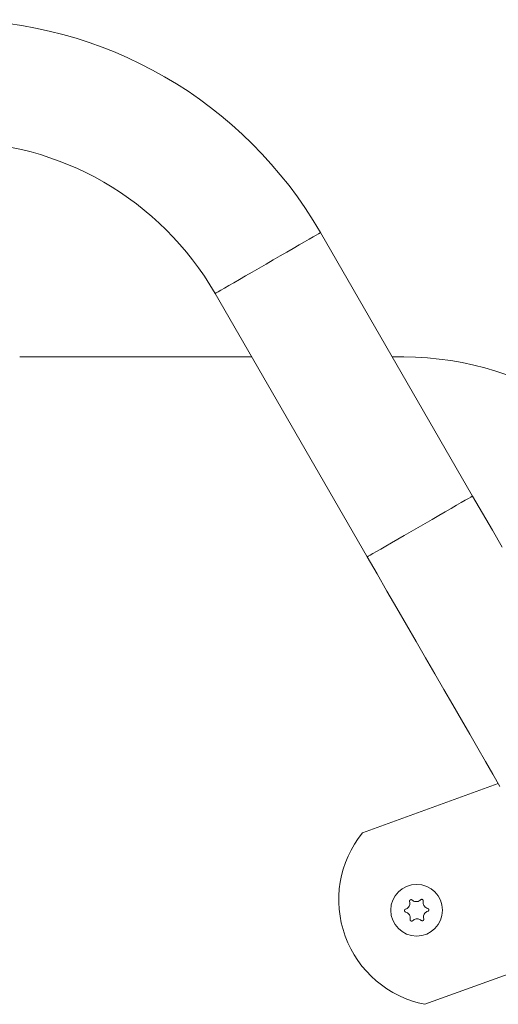
# Model space of a CAD drawing. Units: inches. Extents: x 3.5 to 16.8, y 3.2 to 16.3.
# Drawn here: x 8.6 to 8.7, y 14 to 14.3 of the extents above; entities that cross this region are included whole.
import ezdxf

# ---------------------------------------------------------------- set-up
doc = ezdxf.new("R2010")
doc.units = ezdxf.units.IN
doc.layers.add('ACAD_LAYER_0', color=7, linetype='Continuous', lineweight=0)

msp = doc.modelspace()

# ---------------------------------------------------------------- linework, layer by layer
at = {"layer": 'ACAD_LAYER_0', "color": 7, "linetype": 'Continuous', "lineweight": 0}
for p, q in [((8.7123423359, 14.1605249159), (8.6623422644, 14.2471273654)), ((8.6277013561, 14.2271273844), (8.6777013084, 14.1405246966)), ((8.6397540113, 14.2062514537), (8.5634710333, 14.2062514537)), ((8.6896981737, 14.2062514537), (8.6859420082, 14.2062514537)), ((8.7207066557, 14.0660374873), (8.676137521, 14.0498154872)), ((8.6966588041, 13.9934340232), (8.7494062921, 14.0126324408))]:
    msp.add_line(p, q, dxfattribs=at)
at = {"layer": 'ACAD_LAYER_0', "color": 8, "linetype": 'Continuous', "lineweight": 0, "extrusion": (0, 0, -1)}
msp.add_lwpolyline([(-8.6623422644, 14.2471273654), (-8.6621877691, 14.2470381968), (-8.661726906, 14.2467721217), (-8.6609679005, 14.2463339083), (-8.6599244615, 14.2457314246), (-8.6586149475, 14.2449753993), (-8.6570628426, 14.2440791838), (-8.6552960417, 14.2430592291), (-8.6533457777, 14.2419331782), (-8.6512469789, 14.2407212966), (-8.6490370771, 14.2394455187), (-8.6467555305, 14.2381282561), (-8.6444429895, 14.2367931121), (-8.6421409389, 14.2354639285), (-8.6398901483, 14.2341645472), (-8.6377310297, 14.2329180949), (-8.6357019684, 14.231746506), (-8.633839204, 14.2306709998), (-8.632175996, 14.2297108882), (-8.6307420275, 14.2288828604), (-8.6295629284, 14.2282021754), (-8.6286596796, 14.227680754), (-8.6280483744, 14.227327656), (-8.6277399799, 14.2271495574), (-8.6277013561, 14.2271273844)], dxfattribs=at)
at = {"layer": 'ACAD_LAYER_0', "color": 8, "linetype": 'Continuous', "lineweight": 0}
msp.add_lwpolyline([(8.7123423359, 14.1605249159), (8.7121877214, 14.160435509), (8.7117268583, 14.1601694338), (8.710967972, 14.1597312205), (8.7099244139, 14.1591287367), (8.7086148998, 14.1583727114), (8.7070629141, 14.1574767344), (8.705295994, 14.1564565413), (8.70334573, 14.1553307288), (8.7012469313, 14.1541188471), (8.6990370295, 14.1528430693), (8.6967554829, 14.1515258067), (8.6944430611, 14.1501906626), (8.6921408913, 14.1488614791), (8.6898902199, 14.1475620978), (8.687730982, 14.1463154071), (8.6857019207, 14.1451440566), (8.6838391563, 14.1440685504), (8.6821760675, 14.1431082003), (8.680742099, 14.142280411), (8.6795628807, 14.141599726), (8.6786596319, 14.1410780661), (8.6780483267, 14.1407252066), (8.6777399322, 14.1405471079), (8.6777013084, 14.1405246966)], dxfattribs=at)
at = {"layer": 'ACAD_LAYER_0', "color": 7, "linetype": 'Continuous', "lineweight": 0}
for points in [[(8.7220491907, 14.1437118762), (8.718829467, 14.1492887252), (8.7155906698, 14.1548984759), (8.7123423359, 14.1605249159)], [(8.692436291878495, 14.0277131312024), (8.692423562154396, 14.02772267081801), (8.692410802991398, 14.02773215913446), (8.6923979849506, 14.02774154485261), (8.692385078593109, 14.02775077667329), (8.692372054480023, 14.02775980329736), (8.692358883172442, 14.02776857342566), (8.69234553523147, 14.02777703575904), (8.692331981218205, 14.02778513899834), (8.692318191693753, 14.02779283184441), (8.69230413721921, 14.0278000629981), (8.692289788381032, 14.02780678118532), (8.69227512945619, 14.02781294867128), (8.692260180984013, 14.02781856358294), (8.692244969439521, 14.02782362991742), (8.692229521297731, 14.02782815167182), (8.692213863033666, 14.02783213284322), (8.692198021122346, 14.02783557742875), (8.692182022038788, 14.02783848942548), (8.692165892258016, 14.02784087283054), (8.692149658255044, 14.02784273164101), (8.692133346504901, 14.02784406985399), (8.692116983458343, 14.02784489145016), (8.69210059245638, 14.02784519830349), (8.69208419070402, 14.02784498813118), (8.69206779468763, 14.02784425816356), (8.69205142089359, 14.027843005631), (8.69203508580827, 14.02784122776385), (8.692018805918048, 14.02783892179245), (8.692002597709294, 14.02783608494715), (8.691986477668387, 14.02783271445832), (8.691970462281695, 14.0278288075563), (8.691954568035596, 14.02782436147144), (8.69193881161671, 14.02781937439908), (8.691923211322859, 14.02781385229906), (8.691907786228791, 14.02780780487527), (8.69189255541426, 14.02780124185569), (8.691877537959014, 14.02779417296832), (8.691862752942807, 14.02778660794115), (8.69184821944539, 14.02777855650218), (8.691833956546517, 14.02777002837939), (8.691819983325937, 14.02776103330078), (8.691806318863401, 14.02775158099434), (8.691792981740335, 14.02774168174015), (8.691779987354968, 14.02773134934485), (8.691767349853325, 14.02772059900238), (8.691755083378434, 14.02770944590998), (8.691743202073322, 14.02769790526489), (8.691731720081012, 14.02768599226438), (8.691720651544534, 14.02767372210569), (8.69171001060691, 14.02766110998608), (8.691699811411171, 14.02764817110278), (8.69169006808465, 14.02763492065442), (8.691680791289748, 14.02762137414043), (8.69167198388887, 14.02760754773744), (8.691663647678206, 14.02759345771464), (8.69165578445395, 14.02757912034123), (8.691648396012296, 14.02756455188641), (8.691641484149436, 14.02754976861936), (8.69163505066156, 14.02753478680928), (8.691629097344864, 14.02751962272537), (8.691623625995542, 14.02750429263683), (8.691618638644867, 14.02748881291353), (8.691614143005758, 14.0274732023589), (8.691610152629737, 14.02745748227712), (8.691606681334804, 14.02744167408652), (8.691603742938963, 14.02742579920541), (8.691601351260212, 14.02740987905212), (8.691599520116553, 14.02739393504497), (8.691598263325984, 14.02737798860228), (8.691597594706511, 14.02736206114237), (8.691597528076134, 14.02734617408356), (8.691598076205425, 14.02733034848391), (8.691599214525482, 14.02731459255841), (8.691600871831138, 14.02729889848129), (8.691602973981594, 14.02728325741706), (8.691605446836046, 14.02726766053025), (8.691608216253702, 14.02725209898537), (8.691611208093754, 14.02723656394694), (8.691614348215406, 14.02722104657947), (8.69161756247786, 14.02720553804749)], [(8.69608385772017, 14.02734548975342), (8.696085776984694, 14.02736128682874), (8.696087636712141, 14.02737708364277), (8.696089377365437, 14.02739287993421), (8.696090939407497, 14.02740867544178), (8.69609226330125, 14.02742446990418), (8.696093289509616, 14.02744026306012), (8.696093958495519, 14.02745605464832), (8.696094210721883, 14.02747184440748), (8.69609398665163, 14.0274876320763), (8.696093226747678, 14.02750341739351), (8.696091871501052, 14.02751920009032), (8.696089879806904, 14.02753497500173), (8.69608726070037, 14.02755072362342), (8.69608403167568, 14.02756642520064), (8.696080210227052, 14.02758205897861), (8.696075813848712, 14.02759760420256), (8.696070860034878, 14.02761304011773), (8.696065366279775, 14.02762834596935), (8.696059350077626, 14.02764350100265), (8.696052828922651, 14.02765848446287), (8.696045820309076, 14.02767327559523), (8.696038341701223, 14.02768785365804), (8.696030406813344, 14.02770219954917), (8.696022022004016, 14.02771629738239), (8.696013192776496, 14.02773013164546), (8.696003924634038, 14.02774368682611), (8.695994223079902, 14.0277569474121), (8.695984093617344, 14.02776989789118), (8.695973541749618, 14.02778252275107), (8.695962572979983, 14.02779480647953), (8.695951192811695, 14.02780673356431), (8.69593940674801, 14.02781828849314), (8.69592722121908, 14.0278294559729), (8.695914650215919, 14.02784022249783), (8.695901711417818, 14.02785057543409), (8.695888422528942, 14.02786050215374), (8.695874801253455, 14.02786999002882), (8.695860865295522, 14.02787902643137), (8.69584663235931, 14.02788759873343), (8.695832120148978, 14.02789569430706), (8.695817346368695, 14.02790330052429), (8.695802328722625, 14.02791040475717), (8.695787085211151, 14.02791699531526), (8.69577163576448, 14.02792306661579), (8.695756001085718, 14.02792861552216), (8.695740201880037, 14.0279336389043), (8.695724258852605, 14.02793813363214), (8.695708192708596, 14.02794209657561), (8.695692024153175, 14.02794552460464), (8.695675773891518, 14.02794841458916), (8.69565946262879, 14.02795076339908), (8.695643111063161, 14.02795256791434), (8.69562673822861, 14.02795382739052), (8.695610359353685, 14.02795454651555), (8.695593989137416, 14.02795473073328), (8.695577642278819, 14.02795438548756), (8.695561333476917, 14.02795351622223), (8.69554507743073, 14.02795212838113), (8.695528888839277, 14.02795022740812), (8.695512782401584, 14.02794781874703), (8.695496772816671, 14.02794490784171), (8.695480874985897, 14.02794150001994), (8.695465108876874, 14.02793759770302), (8.69544949976379, 14.02793320026798), (8.695434073171265, 14.02792830694815), (8.695418854623927, 14.02792291697687), (8.695403869646398, 14.02791702958747), (8.695389143763302, 14.02791064401329), (8.695374702499265, 14.02790375948767), (8.695360571378904, 14.02789637524395), (8.695346775926852, 14.02788849051547), (8.69533334086267, 14.02788010522785), (8.695320261322152, 14.02787124474703), (8.695307494973173, 14.02786196665913), (8.695294997074082, 14.02785233062229), (8.695282722883231, 14.02784239629467), (8.695270627658976, 14.02783222333442), (8.695258666659663, 14.02782187139971), (8.695246795143648, 14.02781140014869), (8.69523496836928, 14.02780086923951)], [(8.690294220154556, 14.02473790575379), (8.690279582172789, 14.02473166887855), (8.690264974171056, 14.0247253805763), (8.690250426129404, 14.02471898942003), (8.690235968027869, 14.02471244398275), (8.690221629846489, 14.02470569283744), (8.690207441565304, 14.0246986845571), (8.690193433164353, 14.02469136771471), (8.690179634623671, 14.02468369088328), (8.690166075923305, 14.02467560263579), (8.690152787043287, 14.02466705154525), (8.69013979795545, 14.02465798621509), (8.690127133634482, 14.02464837378815), (8.690114805582745, 14.0246382313896), (8.69010282305501, 14.02462758448318), (8.690091195306042, 14.02461645853262), (8.690079931590613, 14.02460487900164), (8.690069041163493, 14.024592871354), (8.690058533279453, 14.02458046105341), (8.690048417193259, 14.02456767356361), (8.69003870215968, 14.02455453434833), (8.690029397433484, 14.02454106887131), (8.690020512273776, 14.02452730256427), (8.69001205648328, 14.0245132568402), (8.690004040931273, 14.02449894522773), (8.689996476611086, 14.02448438033845), (8.689989374516038, 14.02446957478394), (8.689982745639465, 14.02445454117579), (8.689976600974692, 14.0244392921256), (8.689970951515047, 14.02442384024493), (8.689965808253858, 14.02440819814539), (8.689961182184451, 14.02439237843855), (8.689957084300154, 14.02437639373601), (8.689953524786686, 14.02436025735239), (8.689950507501656, 14.02434398811114), (8.68994803331941, 14.02432760743272), (8.689946103096775, 14.02431113675282), (8.689944717690578, 14.02429459750717), (8.689943877957639, 14.02427801113146), (8.689943584754781, 14.02426139906142), (8.689943838938834, 14.02424478273274), (8.68994464136662, 14.02422818358114), (8.689945992894964, 14.02421162304233), (8.689947893702806, 14.02419512239302), (8.689950339650858, 14.024178701897), (8.689953324905394, 14.02416238142064), (8.689956843628698, 14.02414618082936), (8.689960889983046, 14.02413011998857), (8.689965458130718, 14.02411421876371), (8.689970542233993, 14.02409849702018), (8.689976136455144, 14.02408297462341), (8.689982234956458, 14.02406767143882), (8.689988831890691, 14.02405260731877), (8.689995919307258, 14.02403779922967), (8.690003484520131, 14.02402325764054), (8.690011514195891, 14.02400899213214), (8.690019995001117, 14.02399501228524), (8.690028913602385, 14.02398132768057), (8.69003825666628, 14.02396794789891), (8.690048010859378, 14.02395488252099), (8.690058162848256, 14.02394214112759), (8.690068699299498, 14.02392973329945), (8.690079606915116, 14.02391766887265), (8.690090873275523, 14.02390596401272), (8.6901024868763, 14.02389464147961), (8.690114436255831, 14.02388372434158), (8.690126709952482, 14.02387323566688), (8.69013929650463, 14.02386319852379), (8.690152184450644, 14.02385363598055), (8.690165362328907, 14.02384457110545), (8.690178818677786, 14.02383602696673), (8.690192542035659, 14.02382802663266), (8.690206520732822, 14.02382059211403), (8.69022073546675, 14.02381370663023), (8.690235157275707, 14.02380730431082), (8.690249756577543, 14.02380131613231), (8.690264503790116, 14.02379567307122), (8.690279369331277, 14.02379030610406), (8.690294323618877, 14.02378514620736), (8.690309337070772, 14.02378012435762), (8.690324380104814, 14.02377517153137)], [(8.697589351837905, 14.02400286127442), (8.697603993218031, 14.02400909529827), (8.697618604475029, 14.02401538091763), (8.69763315548576, 14.02402176972801), (8.697647616127098, 14.02402831332491), (8.697661956275912, 14.02403506330386), (8.69767614580907, 14.02404207126035), (8.697690154603439, 14.0240493887899), (8.697703952535887, 14.02405706748802), (8.697717509483288, 14.02406515895021), (8.697730795322506, 14.024073714772), (8.697743779938882, 14.02408278651785), (8.697756438321234, 14.02409240706076), (8.697768759197096, 14.02410255895561), (8.697780733582418, 14.02411321637598), (8.697792352493142, 14.02412435349545), (8.697803606945214, 14.0241359444876), (8.697814487954581, 14.02414796352602), (8.697824986537185, 14.0241603847843), (8.697835093708974, 14.024173182436), (8.697844800485893, 14.02418633065472), (8.697854097883885, 14.02419980361405), (8.697862976914802, 14.02421357551757), (8.697871428024996, 14.02422762471533), (8.69787944052261, 14.0242419379031), (8.69788700357927, 14.02425650277768), (8.697894106366595, 14.02427130703585), (8.697900738056209, 14.02428633837441), (8.697906887819734, 14.02430158449016), (8.697912544828796, 14.02431703307987), (8.697917698255015, 14.02433267184036), (8.697922337270011, 14.0243484884684), (8.697926451045413, 14.0243644706608), (8.697930029443425, 14.02438060539456), (8.697933067894871, 14.02439687384262), (8.697935564520662, 14.0244132543741), (8.697937517459167, 14.02442972533993), (8.69793892484875, 14.02444626509103), (8.697939784827776, 14.02446285197831), (8.697940095534614, 14.0244794643527), (8.697939855107625, 14.02449608056513), (8.697939061685178, 14.02451267896651), (8.697937713405638, 14.02452923790777), (8.697935809278425, 14.02454573593815), (8.697933354015984, 14.02456215290526), (8.697930354625312, 14.02457846917912), (8.697926818119678, 14.02459466513117), (8.697922751512337, 14.02461072113287), (8.697918161816562, 14.02462661755565), (8.69791305604561, 14.02464233477096), (8.697907441212745, 14.02465785315024), (8.697901324331234, 14.02467315306494), (8.697894712422006, 14.0246882148996), (8.697887614122102, 14.02470302180144), (8.697880041669409, 14.0247175630731), (8.69787200778827, 14.02473182884884), (8.697863525203038, 14.02474580926289), (8.697854606638053, 14.02475949444948), (8.69784526481767, 14.02477287454286), (8.697835512466229, 14.02478593967726), (8.697825362308079, 14.02479867998692), (8.697814827067567, 14.02481108560609), (8.697803919451262, 14.02482314642424), (8.697792651733726, 14.0248348463839), (8.697781035744306, 14.02484616329868), (8.697769083291924, 14.02485707470103), (8.697756806185504, 14.02486755812341), (8.697744216233964, 14.02487759109827), (8.697731325246224, 14.02488715115806), (8.697718145031212, 14.02489621583523), (8.697704687397843, 14.02490476266225), (8.697690964155042, 14.02491276917156), (8.697676987319955, 14.02492021397539), (8.697662776347881, 14.02492711425791), (8.697648359993021, 14.02493353542442), (8.697633767595773, 14.02493954592007), (8.697619028496536, 14.02494521419), (8.697604172035707, 14.02495060867935), (8.697589227553683, 14.02495579783328), (8.697574224390866, 14.02496085009692), (8.697559191887649, 14.02496583391541)], [(8.691799714272292, 14.02139527727478), (8.691797798215585, 14.02137948323884), (8.691795941640507, 14.02136368934693), (8.691794204028675, 14.02134789574309), (8.691792644861716, 14.02133210257133), (8.691791323621255, 14.0213163099757), (8.691790299788916, 14.02130051810021), (8.691789632846325, 14.02128472708891), (8.691789382275104, 14.02126893708581), (8.691789607556878, 14.02125314823496), (8.691790368173272, 14.02123736068038), (8.691791723567489, 14.02122157457659), (8.691793714217201, 14.02120579525755), (8.691796331057354, 14.02119004158713), (8.691799557033871, 14.02117433461103), (8.691803375092677, 14.02115869537489), (8.691807768179697, 14.02114314492441), (8.691812719240856, 14.02112770430524), (8.691818211222078, 14.02111239456305), (8.691824227069288, 14.02109723674353), (8.691830749728414, 14.02108225189233), (8.691837762145376, 14.02106746105513), (8.6918452472944, 14.02105288526292), (8.691853191629285, 14.02103854374124), (8.691861588391717, 14.02102445219367), (8.69187043160748, 14.02101062591693), (8.69187971530235, 14.02099708020773), (8.691889433502109, 14.02098383036281), (8.691899580232539, 14.02097089167887), (8.691910149519416, 14.02095827945266), (8.691921135388524, 14.02094600898088), (8.69193253186564, 14.02093409556026), (8.691944332976547, 14.02092255448753), (8.691956531813762, 14.02091140080913), (8.691969114200525, 14.0209006476221), (8.691982062550535, 14.02089030710916), (8.691995359257882, 14.02088039144774), (8.692008986716663, 14.02087091281529), (8.692022927320966, 14.02086188338927), (8.692037163464887, 14.02085331534711), (8.692051677542512, 14.02084522086626), (8.692066451947937, 14.02083761212417), (8.692081469075251, 14.0208305012983), (8.692096711017399, 14.02082389973164), (8.692112157994424, 14.0208178135778), (8.69212778950752, 14.02081224699859), (8.692143585056398, 14.0208072041517), (8.692159524140768, 14.02080268919482), (8.692175586260344, 14.02079870628564), (8.692191750914835, 14.02079525958187), (8.692207997603955, 14.02079235324119), (8.69222430582741, 14.0207899914213), (8.692240655092835, 14.0207881782655), (8.692257026522, 14.0207869149828), (8.692273404806478, 14.02078619629281), (8.692289775116015, 14.02078601604589), (8.692306122620352, 14.02078636809239), (8.692322432489235, 14.02078724628267), (8.69233868989241, 14.02078864446709), (8.692354879999618, 14.02079055649601), (8.692370987980604, 14.02079297621979), (8.692386999005112, 14.02079589748878), (8.692402898025554, 14.02079931430066), (8.692418664872523, 14.020803224125), (8.69243427418549, 14.02080762795021), (8.69244970037272, 14.02081252692144), (8.692464917842472, 14.02081792218385), (8.692479901003015, 14.02082381488257), (8.692494624262611, 14.02083020616276), (8.692509062029526, 14.02083709716955), (8.692523188712025, 14.02084448904811), (8.692536978718369, 14.02085238294356), (8.69255040734433, 14.02086077923207), (8.692563480123178, 14.02086965208968), (8.692576239564897, 14.02087894365301), (8.692588730431927, 14.02088859410695), (8.692600997486723, 14.0208985436364), (8.692613085491725, 14.02090873242626), (8.692625039209387, 14.02091910066143), (8.692636903402155, 14.0209295885268), (8.692648722832473, 14.02094013620728)], [(8.695447280113969, 14.02102787424439), (8.695459997190014, 14.02101830620248), (8.69547274388461, 14.02100879000334), (8.695485549816299, 14.02099937748973), (8.695498444603636, 14.02099012050441), (8.695511457865166, 14.02098107089016), (8.695524619219439, 14.02097228048973), (8.695537958285003, 14.02096380114589), (8.695551504680406, 14.02095568470141), (8.695565288024195, 14.02094798299905), (8.695579337934923, 14.02094074788157), (8.695593684009149, 14.0209340311696), (8.695608342266643, 14.02092787100313), (8.695623292046838, 14.02092226856134), (8.695638506555973, 14.02091721884335), (8.695653959000293, 14.02091271684825), (8.695669622586038, 14.02090875757515), (8.695685470519454, 14.02090533602315), (8.695701476006779, 14.02090244719136), (8.695717612254256, 14.02090008607887), (8.69573385246813, 14.02089824768478), (8.695750169854643, 14.02089692700821), (8.695766537644438, 14.02089611906774), (8.695782932300975, 14.02089582146267), (8.695799336722452, 14.02089603692913), (8.695815734568653, 14.02089676881122), (8.695832109499376, 14.02089802045305), (8.695848445174407, 14.02089979519869), (8.695864725253534, 14.02090209639226), (8.695880933396547, 14.02090492737784), (8.695897053263238, 14.02090829149954), (8.695913068513391, 14.02091219210145), (8.695928962806803, 14.02091663252766), (8.695944719590328, 14.02092161511029), (8.695960320582877, 14.02092713396896), (8.695975746664113, 14.0209331792346), (8.695990978708142, 14.02093974101173), (8.696005997589069, 14.02094680940484), (8.69602078418099, 14.02095437451844), (8.696035319358014, 14.02096242645703), (8.69604958399424, 14.0209709553251), (8.696063558963774, 14.02097995122717), (8.696077225140716, 14.02098940426773), (8.696090563899459, 14.02099930402439), (8.696103559830755, 14.02100963668732), (8.696116198798075, 14.02102038710629), (8.69612846666806, 14.02103154012773), (8.696140349307342, 14.02104308059806), (8.696151832582558, 14.02105499336373), (8.696162902360342, 14.02106726327116), (8.69617354450733, 14.02107987516679), (8.696183744890158, 14.02109281389704), (8.696193489390769, 14.02110606430696), (8.696202767340269, 14.02111961092541), (8.696211575867808, 14.02113343756652), (8.696219913173731, 14.02114752794621), (8.696227777458384, 14.02116186578042), (8.696235166922111, 14.02117643478507), (8.69624207976526, 14.0211912186761), (8.696248514188177, 14.02120620116943), (8.696254468391205, 14.021221365981), (8.696259940574688, 14.02123669682674), (8.696264928705379, 14.02125217732278), (8.696269425076961, 14.02126778866185), (8.696273416138006, 14.02128350953974), (8.696276888069061, 14.02129931853776), (8.696279827050677, 14.02131519423721), (8.696282219263415, 14.02133111521939), (8.696284050887815, 14.0213470600656), (8.696285308104434, 14.02136300735716), (8.696285977093822, 14.02137893567536), (8.696286044036533, 14.02139482360151), (8.696285496157232, 14.02141065007599), (8.696284357999266, 14.0214264068736), (8.696282700772356, 14.02144210181834), (8.696280598629206, 14.02145774374631), (8.696278125722523, 14.02147334149367), (8.696275356205017, 14.02148890389651), (8.69627236422939, 14.02150443979098), (8.696269223948349, 14.0215199580132), (8.696266009514604, 14.0215354673993)]]:
    msp.add_lwpolyline(points, dxfattribs=at)
at = {"layer": 'ACAD_LAYER_0', "color": 7, "linetype": 'Continuous', "lineweight": 0, "extrusion": (0, 0, -1)}
msp.add_lwpolyline([(-8.6777013084, 14.1405246966), (-8.6809496424, 14.134898495), (-8.6841884396, 14.1292887442), (-8.6874081633, 14.1237118952), (-8.6905995151, 14.1181843989), (-8.6937529585, 14.1127224677), (-8.6968594334, 14.1073420756), (-8.6999096414, 14.1020589583), (-8.7028946421, 14.096888613), (-8.7058058521, 14.0918462985), (-8.7086345694, 14.0869467967), (-8.7113725683, 14.0822044127), (-8.7140117428, 14.0776332133), (-8.7165444633, 14.0732465499), (-8.7189632198, 14.0690570586), (-8.7212609789, 14.0650771372)], dxfattribs=at)
at = {"layer": 'ACAD_LAYER_0', "color": 7, "linetype": 'Continuous', "lineweight": 0}
msp.add_circle((8.6939417894, 14.0243704393), 0.0084999999999993, dxfattribs=at)
for centre, radius, start, end in [((8.5410987613, 14.1771273375), 0.1400000000000008, 29.9999999999998, 90), ((8.5410987613, 14.1771273375), 0.1000000000000014, 29.99999999999996, 90), ((8.6896981417, 14.1062515351), 0.1000000000000006, 20.20675976760034, 90), ((8.7033387156, 14.0277906408), 0.035000000000001, 141.002719133899, 258.9972808661003)]:
    msp.add_arc(centre, radius, start, end, dxfattribs=at)
for points, knots in [([(8.69161756247786, 14.02720553804749), (8.691658316292838, 14.02699676643655), (8.691739927445072, 14.02657869289593), (8.691600239347231, 14.02592881847671), (8.691279055458807, 14.02537224504162), (8.690825640032376, 14.02495226877255), (8.690468410072619, 14.02480817011203), (8.690294220154556, 14.02473790575379)], [0, 0, 0, 0, 0.2094785219036968, 0.4194891582424911, 0.6194295172608947, 0.814428943053653, 1, 1, 1, 1]), ([(8.69523496836928, 14.02780086923951), (8.695074529693775, 14.02766112562155), (8.694753295913799, 14.02738132793261), (8.694120623628837, 14.02717760392093), (8.693478056996334, 14.027177162142), (8.692887674177003, 14.02736007828493), (8.692584238287075, 14.02759741352505), (8.692436291878495, 14.0277131312024)], [0, 0, 0, 0, 0.2095142759515271, 0.4194940067411844, 0.6193931435983661, 0.8144272996200645, 1, 1, 1, 1]), ([(8.697559191887649, 14.02496583391541), (8.697358041229702, 14.02503489250235), (8.696955210531659, 14.02517319142252), (8.696462153804376, 14.02561888039115), (8.696140871956525, 14.02617537635105), (8.696003764681214, 14.02677800993718), (8.696057606379394, 14.02715949224061), (8.69608385772017, 14.02734548975342)], [0, 0, 0, 0, 0.2094571333938085, 0.4194655096623593, 0.6193578623702719, 0.8144121228375121, 1, 1, 1, 1]), ([(8.690324380104812, 14.02377517153137), (8.690525524761469, 14.02370601790083), (8.690928315942914, 14.02356753809725), (8.691421423974997, 14.02312190138744), (8.691742698563427, 14.02256538692383), (8.691879807655036, 14.02196275796731), (8.691825965725748, 14.02158127507481), (8.691799714272292, 14.02139527727478)], [0, 0, 0, 0, 0.209479713293571, 0.4194820911927915, 0.6193687344705414, 0.8144174236957458, 1, 1, 1, 1]), ([(8.696266009514604, 14.02153546739929), (8.69622525959744, 14.02174423680703), (8.696143656250737, 14.02216230593566), (8.696283271826045, 14.02281214406761), (8.696604598825179, 14.02336855225612), (8.69705792472346, 14.02378850228289), (8.697415159547807, 14.02393259823623), (8.697589351837905, 14.02400286127442)], [0, 0, 0, 0, 0.2094922812871987, 0.4195167119608901, 0.6194045198760842, 0.8144167540076535, 1, 1, 1, 1]), ([(8.692648722832473, 14.02094013620728), (8.69280913870085, 14.02107975267766), (8.69313042873913, 14.02135938449692), (8.69376295181662, 14.02156356748147), (8.694405510492683, 14.02156341937485), (8.694995937544258, 14.02138100662268), (8.695299340760636, 14.02114362263417), (8.695447280113969, 14.02102787424439)], [0, 0, 0, 0, 0.2094565063732484, 0.4195114213598087, 0.6193875394890183, 0.8144134332186624, 1, 1, 1, 1])]:
    msp.add_open_spline(points, degree=3, knots=knots, dxfattribs=at)

doc.saveas('drawing.dxf')
